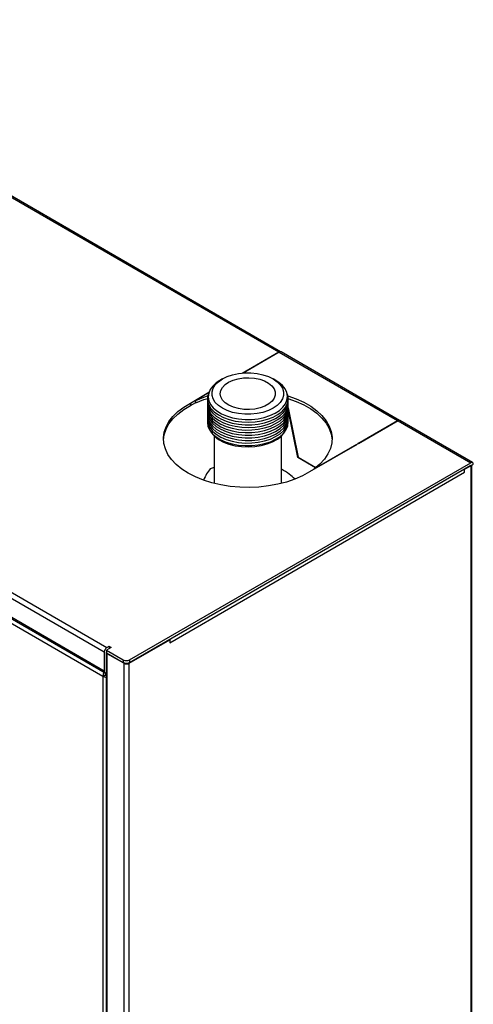
# Model space of a CAD drawing. Units: millimetres. Extents: x 10 to 416, y 10 to 287.
# Drawn here: x 364 to 379, y 88 to 120 of the extents above; entities that cross this region are included whole.
import ezdxf

# ---------------------------------------------------------------- set-up
doc = ezdxf.new("R2010")
doc.units = ezdxf.units.MM

msp = doc.modelspace()

# ---------------------------------------------------------------- linework, layer by layer
at = {"color": 7, "linetype": 'Continuous', "lineweight": 25}
for p, q in [((353.892, 119.947), (372.63, 109.13)), ((372.69, 109.136), (353.952, 119.953)), ((336.56, 116.89), (366.938, 99.353)), ((336.645, 117.037), (367.023, 99.5)), ((366.938, 98.733), (336.56, 116.269)), ((336.585, 116.214), (366.963, 98.678)), ((336.842, 115.911), (366.894, 98.562)), ((371.43, 108.437), (372.63, 109.13)), ((372.644, 109.122), (371.464, 108.44)), ((372.644, 109.122), (376.505, 106.893)), ((376.565, 106.899), (372.704, 109.128)), ((370.791, 108.248), (370.705, 108.199)), ((372.532, 108.199), (372.446, 108.248)), ((369.745, 107.464), (370.351, 107.814)), ((370.341, 107.792), (369.922, 107.551)), ((372.894, 107.797), (372.888, 107.81)), ((369.746, 107.383), (369.922, 107.485)), ((369.922, 107.469), (369.922, 107.551)), ((369.746, 107.464), (369.745, 107.464)), ((369.746, 107.464), (369.746, 107.382)), ((372.937, 107.311), (373.256, 105.698)), ((373.245, 105.688), (372.938, 107.241)), ((375.211, 106.146), (376.505, 106.893)), ((376.519, 106.885), (375.225, 106.138)), ((376.519, 106.885), (378.888, 105.517)), ((378.948, 105.523), (376.579, 106.891)), ((370.519, 106.395), (370.519, 104.913)), ((372.719, 104.913), (372.719, 106.395)), ((375.19, 106.117), (373.634, 105.219)), ((373.783, 105.322), (375.175, 106.125)), ((375.175, 106.125), (375.19, 106.117)), ((375.175, 106.109), (375.175, 106.125)), ((375.225, 106.138), (375.211, 106.146)), ((373.259, 105.696), (373.245, 105.688)), ((373.825, 105.353), (373.245, 105.688)), ((373.256, 105.698), (373.837, 105.363)), ((367.765, 99.096), (378.888, 105.517)), ((367.765, 99.015), (378.888, 105.436)), ((370.519, 105.365), (370.394, 105.322)), ((373.634, 105.219), (373.633, 105.22)), ((373.783, 105.305), (373.783, 105.322)), ((378.69, 105.305), (378.676, 105.313)), ((378.69, 105.305), (378.888, 105.419)), ((378.69, 105.207), (378.69, 105.305)), ((378.901, 105.428), (378.888, 105.436)), ((378.888, 105.419), (378.888, 64.772)), ((378.902, 105.427), (378.901, 105.428)), ((378.902, 105.427), (378.973, 105.468)), ((378.923, 64.821), (378.923, 105.44)), ((369.073, 99.655), (378.69, 105.207)), ((367.164, 99.5), (367.008, 99.41)), ((367.023, 99.5), (367.093, 99.541)), ((367.093, 99.541), (367.164, 99.5)), ((367.093, 99.541), (367.093, 99.459)), ((367.744, 98.986), (369.073, 99.753)), ((369.059, 99.762), (369.073, 99.753)), ((369.073, 99.753), (369.073, 99.655)), ((366.938, 99.353), (366.938, 98.733)), ((367.002, 99.345), (367.002, 58.698)), ((367.008, 99.41), (367.553, 99.096)), ((367.008, 99.41), (367.008, 99.329)), ((367.008, 99.329), (367.553, 99.015)), ((367.574, 98.986), (367.037, 99.296)), ((367.037, 58.649), (367.037, 99.296)), ((367.553, 99.096), (367.553, 99.015)), ((367.574, 98.986), (367.574, 58.339)), ((367.744, 58.339), (367.744, 98.986)), ((367.765, 99.096), (367.765, 99.015)), ((366.894, 98.562), (366.965, 98.603)), ((366.894, 98.562), (366.894, 59.776))]:
    msp.add_line(p, q, dxfattribs=at)
at = {"color": 7, "linetype": 'Continuous', "lineweight": 25, "flags": 128}
for points in [[(372.749, 107.946), (372.784, 107.83), (372.784, 107.712), (372.749, 107.596), (372.679, 107.485), (372.577, 107.383), (372.446, 107.293), (372.29, 107.217), (372.113, 107.159), (371.922, 107.118), (371.721, 107.098), (371.517, 107.098), (371.316, 107.118), (371.124, 107.159), (370.948, 107.217), (370.791, 107.293), (370.66, 107.383), (370.558, 107.485), (370.489, 107.596), (370.453, 107.712), (370.453, 107.83), (370.489, 107.946), (370.558, 108.056), (370.66, 108.158), (370.791, 108.248), (370.948, 108.324), (371.124, 108.383), (371.316, 108.423), (371.517, 108.444), (371.721, 108.444), (371.922, 108.423), (372.113, 108.383), (372.29, 108.324), (372.446, 108.248), (372.577, 108.158), (372.679, 108.056), (372.749, 107.946)], [(370.705, 108.199), (370.589, 108.121), (370.475, 108.017), (370.392, 107.904), (370.342, 107.784), (370.327, 107.661), (370.348, 107.539), (370.403, 107.42), (370.492, 107.308), (370.611, 107.206), (370.757, 107.116), (370.927, 107.042), (371.116, 106.985), (371.319, 106.946), (371.53, 106.928), (371.743, 106.93), (371.953, 106.952), (372.154, 106.993), (372.34, 107.053), (372.506, 107.13), (372.649, 107.222), (372.763, 107.326), (372.846, 107.439), (372.895, 107.559), (372.91, 107.682), (372.889, 107.804), (372.834, 107.923), (372.746, 108.035), (372.627, 108.138), (372.532, 108.199)], [(371.852, 107.269), (371.672, 107.252), (371.49, 107.257), (371.313, 107.282), (371.149, 107.328), (371.004, 107.391), (370.884, 107.47), (370.795, 107.562), (370.739, 107.662), (370.719, 107.766), (370.736, 107.871), (370.789, 107.972), (370.876, 108.064), (370.993, 108.144), (371.136, 108.209), (371.299, 108.256), (371.475, 108.284), (371.657, 108.29), (371.837, 108.275), (372.008, 108.239), (372.164, 108.184), (372.297, 108.112), (372.402, 108.027), (372.475, 107.93), (372.513, 107.828), (372.515, 107.723), (372.48, 107.619), (372.409, 107.522), (372.307, 107.436), (372.176, 107.363), (372.022, 107.306), (371.852, 107.269)], [(370.35, 107.81), (370.335, 107.777), (370.302, 107.653), (370.305, 107.527), (370.344, 107.403), (370.417, 107.285), (370.524, 107.175), (370.66, 107.076), (370.822, 106.993), (371.007, 106.925), (371.207, 106.876), (371.419, 106.847), (371.637, 106.838), (371.854, 106.85), (372.065, 106.883), (372.263, 106.935), (372.444, 107.005), (372.602, 107.092), (372.734, 107.192), (372.835, 107.304), (372.903, 107.423), (372.936, 107.548), (372.933, 107.674), (372.894, 107.797), (372.894, 107.797)], [(369.922, 107.551), (370.184, 107.655), (370.309, 107.697)], [(369.922, 107.469), (370.184, 107.574), (370.31, 107.616)], [(370.301, 107.558), (370.299, 107.505), (370.32, 107.38), (370.376, 107.258), (370.467, 107.144), (370.588, 107.039), (370.738, 106.948), (370.912, 106.872), (371.105, 106.813), (371.312, 106.774), (371.528, 106.755), (371.746, 106.757), (371.96, 106.779), (372.166, 106.822), (372.356, 106.883), (372.526, 106.962), (372.671, 107.056), (372.788, 107.162), (372.873, 107.278), (372.924, 107.4), (372.939, 107.526), (372.937, 107.558)], [(370.301, 107.473), (370.305, 107.357), (370.344, 107.233), (370.417, 107.115), (370.524, 107.005), (370.66, 106.907), (370.822, 106.823), (371.007, 106.755), (371.207, 106.706), (371.419, 106.677), (371.637, 106.669), (371.854, 106.681), (372.065, 106.713), (372.263, 106.765), (372.444, 106.836), (372.602, 106.922), (372.734, 107.023), (372.835, 107.134), (372.903, 107.254), (372.936, 107.378), (372.937, 107.473)], [(372.927, 107.616), (373.197, 107.519), (373.447, 107.405), (373.673, 107.275), (373.871, 107.131), (374.038, 106.974), (374.173, 106.807), (374.274, 106.633), (374.339, 106.452), (374.367, 106.269), (374.368, 106.26)], [(372.928, 107.697), (373.197, 107.601), (373.447, 107.487), (373.673, 107.357), (373.871, 107.212), (374.038, 107.056), (374.173, 106.889), (374.274, 106.714), (374.339, 106.534), (374.367, 106.351), (374.359, 106.167), (374.314, 105.985), (374.232, 105.807), (374.115, 105.635), (373.965, 105.473), (373.783, 105.322)], [(373.633, 105.22), (373.405, 105.094), (373.154, 104.984), (372.882, 104.891), (372.594, 104.817), (372.293, 104.762), (371.983, 104.727), (371.669, 104.714), (371.353, 104.721), (371.042, 104.749), (370.738, 104.797), (370.445, 104.865), (370.168, 104.952), (369.91, 105.057), (369.674, 105.178), (369.464, 105.314), (369.283, 105.463), (369.132, 105.623), (369.014, 105.792), (368.93, 105.968), (368.882, 106.148), (368.869, 106.33), (368.893, 106.511), (368.953, 106.69), (369.048, 106.864), (369.176, 107.03), (369.337, 107.187), (369.528, 107.332), (369.746, 107.464)], [(368.87, 106.26), (368.893, 106.43), (368.953, 106.609), (369.048, 106.782), (369.176, 106.949), (369.337, 107.105), (369.528, 107.25), (369.746, 107.382)], [(370.301, 107.388), (370.299, 107.335), (370.32, 107.21), (370.376, 107.088), (370.467, 106.974), (370.588, 106.869), (370.738, 106.778), (370.912, 106.702), (371.105, 106.644), (371.312, 106.604), (371.528, 106.585), (371.746, 106.587), (371.96, 106.61), (372.166, 106.652), (372.356, 106.714), (372.526, 106.792), (372.671, 106.886), (372.788, 106.992), (372.873, 107.108), (372.924, 107.231), (372.939, 107.356), (372.937, 107.388)], [(370.301, 107.303), (370.299, 107.25), (370.32, 107.125), (370.376, 107.003), (370.467, 106.889), (370.588, 106.785), (370.738, 106.693), (370.912, 106.617), (371.105, 106.559), (371.312, 106.52), (371.528, 106.501), (371.746, 106.502), (371.96, 106.525), (372.166, 106.567), (372.356, 106.629), (372.526, 106.707), (372.671, 106.801), (372.788, 106.907), (372.873, 107.023), (372.924, 107.146), (372.939, 107.271), (372.937, 107.303)], [(370.301, 107.218), (370.299, 107.165), (370.32, 107.04), (370.376, 106.919), (370.467, 106.804), (370.588, 106.7), (370.738, 106.608), (370.912, 106.532), (371.105, 106.474), (371.312, 106.435), (371.528, 106.416), (371.746, 106.417), (371.96, 106.44), (372.166, 106.482), (372.356, 106.544), (372.526, 106.622), (372.671, 106.716), (372.788, 106.823), (372.873, 106.938), (372.924, 107.061), (372.939, 107.186), (372.937, 107.218)], [(370.301, 107.134), (370.299, 107.081), (370.32, 106.955), (370.376, 106.834), (370.467, 106.719), (370.588, 106.615), (370.738, 106.523), (370.912, 106.447), (371.105, 106.389), (371.312, 106.35), (371.528, 106.331), (371.746, 106.333), (371.96, 106.355), (372.166, 106.398), (372.356, 106.459), (372.526, 106.538), (372.671, 106.631), (372.788, 106.738), (372.873, 106.854), (372.924, 106.976), (372.939, 107.102), (372.937, 107.134)], [(370.301, 107.049), (370.299, 106.996), (370.32, 106.87), (370.376, 106.749), (370.467, 106.634), (370.588, 106.53), (370.738, 106.439), (370.912, 106.363), (371.105, 106.304), (371.312, 106.265), (371.528, 106.246), (371.746, 106.248), (371.96, 106.27), (372.166, 106.313), (372.356, 106.374), (372.526, 106.453), (372.671, 106.547), (372.788, 106.653), (372.873, 106.769), (372.924, 106.891), (372.939, 107.017), (372.937, 107.049)], [(370.301, 106.964), (370.299, 106.911), (370.32, 106.786), (370.376, 106.664), (370.467, 106.55), (370.588, 106.445), (370.738, 106.354), (370.912, 106.278), (371.105, 106.219), (371.312, 106.18), (371.528, 106.161), (371.746, 106.163), (371.96, 106.185), (372.166, 106.228), (372.356, 106.289), (372.526, 106.368), (372.671, 106.462), (372.788, 106.568), (372.873, 106.684), (372.924, 106.806), (372.939, 106.932), (372.937, 106.964)], [(370.301, 106.879), (370.299, 106.826), (370.32, 106.701), (370.376, 106.579), (370.467, 106.465), (370.588, 106.36), (370.738, 106.269), (370.912, 106.193), (371.105, 106.135), (371.312, 106.095), (371.528, 106.076), (371.746, 106.078), (371.96, 106.1), (372.166, 106.143), (372.356, 106.204), (372.526, 106.283), (372.671, 106.377), (372.788, 106.483), (372.873, 106.599), (372.924, 106.721), (372.939, 106.847), (372.937, 106.879)], [(370.412, 106.528), (370.436, 106.491), (370.535, 106.38), (370.665, 106.28), (370.823, 106.194), (371.003, 106.124), (371.201, 106.074), (371.412, 106.043), (371.628, 106.033), (371.844, 106.045), (372.053, 106.077), (372.25, 106.13), (372.429, 106.2), (372.584, 106.288), (372.712, 106.389), (372.808, 106.501), (372.826, 106.528)], [(370.519, 104.913), (370.52, 104.889), (370.525, 104.844)], [(372.712, 104.844), (372.717, 104.88), (372.719, 104.913)], [(366.938, 98.733), (366.939, 98.715), (366.944, 98.699), (366.952, 98.687), (366.963, 98.678), (366.975, 98.673), (366.99, 98.672), (367.002, 98.675)]]:
    msp.add_lwpolyline(points, dxfattribs=at)
at = {"color": 7, "linetype": 'Continuous', "lineweight": 25}
for centre, radius, start, end in [((372.664, 109.087), 0.0551, 53.7621, 128.1888), ((372.679, 109.073), 0.0604, 65.6929, 125.6176), ((376.539, 106.85), 0.0551, 53.7621, 128.1888), ((376.554, 106.836), 0.0604, 65.6929, 125.6176), ((378.51, 105.199), 0.18, 2.439, 34.9303), ((378.921, 105.477), 0.0524, 350.786, 129.2033), ((378.893, 105.429), 0.00873, 350.786, 129.2033), ((378.838, 105.505), 0.0992, 299.8011, 308.8694), ((367.122, 99.345), 0.184, 122.6055, 177.3945), ((367.055, 99.345), 0.0519, 153.1743, 249.6781), ((367.659, 99.301), 0.231, 242.6097, 297.3903), ((367.659, 99.219), 0.231, 242.6097, 297.3903), ((367.659, 99.15), 0.184, 242.6097, 297.3903), ((367.18, 98.552), 0.287, 150.0713, 178.0889), ((367.026, 98.807), 0.278, 241.7029, 265.0109), ((367.109, 98.598), 0.144, 148.9824, 178.0481), ((367.027, 98.715), 0.128, 241.083, 258.6741)]:
    msp.add_arc(centre, radius, start, end, dxfattribs=at)
for points, knots in [([(370.394, 105.322), (370.355, 105.271), (370.283, 105.177), (370.209, 105.024), (370.175, 104.954)], [0, 0, 0, 0, 0.541097, 1, 1, 1, 1]), ([(373.158, 104.986), (373.096, 105.04), (372.952, 105.166), (372.803, 105.256), (372.719, 105.307)], [0, 0, 0, 0, 0.430955, 1, 1, 1, 1])]:
    msp.add_open_spline(points, degree=3, knots=knots, dxfattribs=at)

doc.saveas('drawing.dxf')
